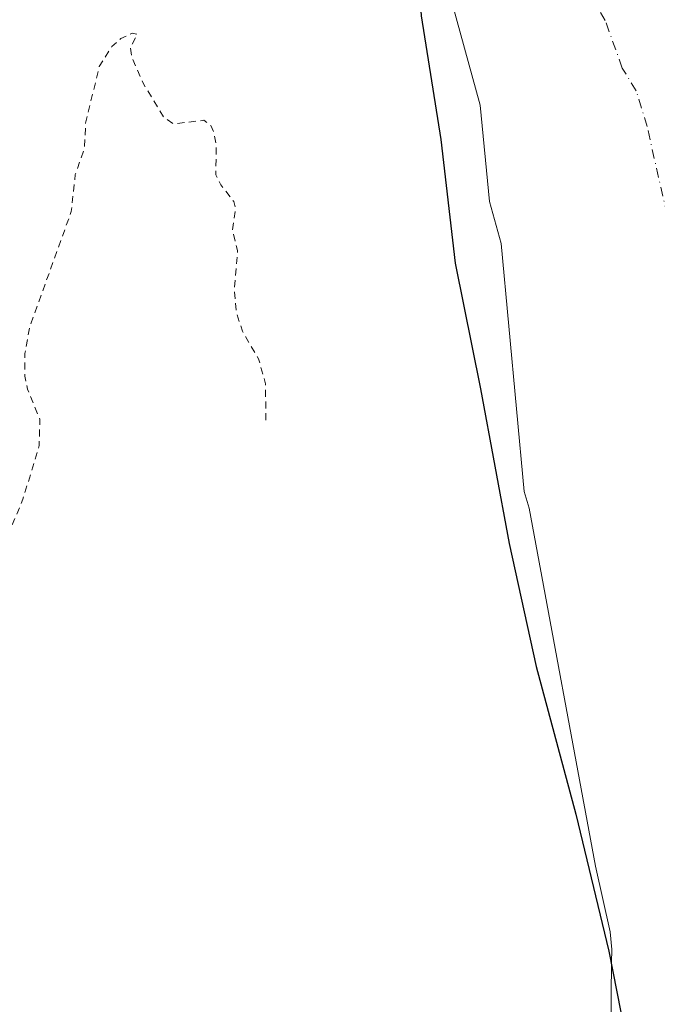
# Model space of a CAD drawing. Units: metres. Extents: x 566848 to 570278, y 4695104 to 4696400.
# Drawn here: x 569275 to 569365, y 4696022 to 4696162 of the extents above; entities that cross this region are included whole.
import ezdxf

# ---------------------------------------------------------------- set-up
doc = ezdxf.new("R2010")
doc.units = ezdxf.units.M
doc.header["$MEASUREMENT"] = 0
doc.linetypes.add('DGN Style 2', pattern=[1.648017, 0.98881, -0.659207])
doc.linetypes.add('DGN Style 4', pattern=[2.638475, 1.318413, -0.659207, 0.001648, -0.659207])
for name, color, linetype, lineweight in [('Arbolado forestal CxS', 92, 'Continuous', 0), ('Comarca', 135, 'Continuous', 13), ('Comarca CxS', 21, 'Continuous', 0), ('Comunidad autónoma', 142, 'Continuous', 30), ('Comunidad Autónoma CxS', 142, 'Continuous', 0), ('Corriente natural Cxs', 4, 'Continuous', 13), ('Corriente natural eje', 4, 'DGN Style 4', 0), ('Curva de nivel auxiliar', 30, 'DGN Style 2', 0), ('Municipio', 91, 'Continuous', 13), ('Municipio CxS', 4, 'Continuous', 0), ('Provincia', 7, 'Continuous', 0), ('Provincia CxS', 1, 'Continuous', 0), ('Suelo desnudo CxS', 253, 'Continuous', 0)]:
    doc.layers.add(name, color=color, linetype=linetype, lineweight=lineweight)

# ---------------------------------------------------------------- blocks, each defined once
blk = doc.blocks.new('*U8')
at = {"layer": 'Suelo desnudo CxS', "color": 253, "linetype": 'Continuous', "lineweight": 0}
blk.add_polyline3d([(569358.2001, 4696004.4801, 321.9922), (569358.4694, 4696028.1669, 321.7567), (569358.4901, 4696029.9901, 321.6736), (569358.2501, 4696032.4801, 321.6139), (569356.1701, 4696041.8301, 321.3388), (569346.8001, 4696092.5901, 321.2967), (569346.0901, 4696094.9701, 321.2565), (569342.8202, 4696130.1264, 320.5369), (569341.1543, 4696136.0882, 320.6634), (569339.8171, 4696149.785, 320.5863), (569335.3721, 4696165.9775, 320.4023)], dxfattribs=at)
blk = doc.blocks.new('*U9')
at = {"layer": 'Corriente natural Cxs', "color": 4, "linetype": 'Continuous', "lineweight": 13}
blk.add_polyline3d([(569358.2001, 4696004.4801, 321.9922), (569358.4694, 4696028.1669, 321.7567), (569358.4901, 4696029.9901, 321.6736), (569358.2501, 4696032.4801, 321.6139), (569356.1701, 4696041.8301, 321.3388), (569346.8001, 4696092.5901, 321.2967), (569346.0901, 4696094.9701, 321.2565), (569342.8202, 4696130.1264, 320.5369), (569341.1543, 4696136.0882, 320.6634), (569339.8171, 4696149.785, 320.5863), (569335.3721, 4696165.9775, 320.4023)], dxfattribs=at)
blk = doc.blocks.new('*U10')
at = {"layer": 'Comunidad Autónoma CxS', "color": 142, "linetype": 'Continuous', "lineweight": 0, "flags": 128}
blk.add_lwpolyline([(569366.418, 4696344.288), (569354.584, 4696317.058), (569344.659, 4696293.773), (569337.791, 4696265.663), (569332.576, 4696243.914), (569329.397, 4696229.669), (569329.146, 4696214.159), (569329.914, 4696199.159), (569330.172, 4696182.124), (569331.45, 4696162.422), (569334.255, 4696144.884), (569336.297, 4696127.344), (569339.865, 4696109.554), (569343.945, 4696087.569), (569347.768, 4696070.16), (569353.376, 4696049.195), (569358.091, 4696029.754), (569362.042, 4696009.549), (569362.938, 4695989.72), (569365.109, 4695964.552)], dxfattribs=at)
blk = doc.blocks.new('*U11')
at = {"layer": 'Provincia CxS', "color": 1, "linetype": 'Continuous', "lineweight": 0, "flags": 128}
blk.add_lwpolyline([(569366.418, 4696344.288), (569354.584, 4696317.058), (569344.659, 4696293.773), (569337.791, 4696265.663), (569332.576, 4696243.914), (569329.397, 4696229.669), (569329.146, 4696214.159), (569329.914, 4696199.159), (569330.172, 4696182.124), (569331.45, 4696162.422), (569334.255, 4696144.884), (569336.297, 4696127.344), (569339.865, 4696109.554), (569343.945, 4696087.569), (569347.768, 4696070.16), (569353.376, 4696049.195), (569358.091, 4696029.754), (569362.042, 4696009.549), (569362.938, 4695989.72), (569365.109, 4695964.552)], dxfattribs=at)
blk = doc.blocks.new('*U12')
at = {"layer": 'Comarca CxS', "color": 21, "linetype": 'Continuous', "lineweight": 0, "flags": 128}
blk.add_lwpolyline([(569366.418, 4696344.288), (569354.584, 4696317.058), (569344.659, 4696293.773), (569337.791, 4696265.663), (569332.576, 4696243.914), (569329.397, 4696229.669), (569329.146, 4696214.159), (569329.914, 4696199.159), (569330.172, 4696182.124), (569331.45, 4696162.422), (569334.255, 4696144.884), (569336.297, 4696127.344), (569339.865, 4696109.554), (569343.945, 4696087.569), (569347.768, 4696070.16), (569353.376, 4696049.195), (569358.091, 4696029.754), (569362.042, 4696009.549), (569362.938, 4695989.72), (569365.109, 4695964.552)], dxfattribs=at)
blk = doc.blocks.new('*U13')
at = {"layer": 'Municipio CxS', "color": 4, "linetype": 'Continuous', "lineweight": 0, "flags": 128}
blk.add_lwpolyline([(569366.418, 4696344.288), (569354.584, 4696317.058), (569344.659, 4696293.773), (569337.791, 4696265.663), (569332.576, 4696243.914), (569329.397, 4696229.669), (569329.146, 4696214.159), (569329.914, 4696199.159), (569330.172, 4696182.124), (569331.45, 4696162.422), (569334.255, 4696144.884), (569336.297, 4696127.344), (569339.865, 4696109.554), (569343.945, 4696087.569), (569347.768, 4696070.16), (569353.376, 4696049.195), (569358.091, 4696029.754), (569362.042, 4696009.549), (569362.938, 4695989.72), (569365.109, 4695964.552)], dxfattribs=at)

msp = doc.modelspace()

# ---------------------------------------------------------------- linework, layer by layer
at = {"layer": 'Arbolado forestal CxS', "color": 92, "linetype": 'Continuous', "lineweight": 0}
msp.add_polyline3d([(569335.37, 4696165.98, 320.4), (569339.82, 4696149.79, 320.59), (569341.15, 4696136.09, 320.66), (569342.82, 4696130.13, 320.54), (569346.09, 4696094.97, 321.26), (569346.8, 4696092.59, 321.3), (569356.17, 4696041.83, 321.34), (569358.25, 4696032.48, 321.61), (569358.49, 4696029.99, 321.67), (569358.47, 4696028.17, 321.76), (569358.2, 4696004.48, 321.99)], dxfattribs=at)
msp.add_polyline3d([(569335.37, 4696165.98, 320.4), (569339.82, 4696149.79, 320.59), (569341.15, 4696136.09, 320.66), (569342.82, 4696130.13, 320.54), (569346.09, 4696094.97, 321.26), (569346.8, 4696092.59, 321.3), (569356.17, 4696041.83, 321.34), (569358.25, 4696032.48, 321.61), (569358.49, 4696029.99, 321.67), (569358.47, 4696028.17, 321.76), (569358.2, 4696004.48, 321.99)], dxfattribs=at)
at = {"layer": 'Comarca', "color": 135, "linetype": 'Continuous', "lineweight": 13, "flags": 128}
msp.add_lwpolyline([(569366.42, 4696344.29), (569354.58, 4696317.06), (569344.66, 4696293.77), (569337.79, 4696265.66), (569332.58, 4696243.91), (569329.4, 4696229.67), (569329.15, 4696214.16), (569329.91, 4696199.16), (569330.17, 4696182.12), (569331.45, 4696162.42), (569334.26, 4696144.88), (569336.3, 4696127.34), (569339.87, 4696109.55), (569343.95, 4696087.57), (569347.77, 4696070.16), (569353.38, 4696049.2), (569358.09, 4696029.75), (569362.04, 4696009.55), (569362.94, 4695989.72), (569365.11, 4695964.55)], dxfattribs=at)
at = {"layer": 'Comunidad autónoma', "color": 142, "linetype": 'Continuous', "lineweight": 30, "flags": 128}
msp.add_lwpolyline([(569366.42, 4696344.29), (569354.58, 4696317.06), (569344.66, 4696293.77), (569337.79, 4696265.66), (569332.58, 4696243.91), (569329.4, 4696229.67), (569329.15, 4696214.16), (569329.91, 4696199.16), (569330.17, 4696182.12), (569331.45, 4696162.42), (569334.26, 4696144.88), (569336.3, 4696127.34), (569339.87, 4696109.55), (569343.95, 4696087.57), (569347.77, 4696070.16), (569353.38, 4696049.2), (569358.09, 4696029.75), (569362.04, 4696009.55), (569362.94, 4695989.72), (569365.11, 4695964.55)], dxfattribs=at)
at = {"layer": 'Corriente natural Cxs', "color": 4, "linetype": 'Continuous', "lineweight": 13}
msp.add_polyline3d([(569358.2, 4696004.48, 321.99), (569358.47, 4696028.17, 321.76), (569358.49, 4696029.99, 321.67), (569358.25, 4696032.48, 321.61), (569356.17, 4696041.83, 321.34), (569346.8, 4696092.59, 321.3), (569346.09, 4696094.97, 321.26), (569342.82, 4696130.13, 320.54), (569341.15, 4696136.09, 320.66), (569339.82, 4696149.79, 320.59), (569335.37, 4696165.98, 320.4)], dxfattribs=at)
at = {"layer": 'Corriente natural eje', "color": 4, "linetype": 'DGN Style 4', "lineweight": 0}
msp.add_polyline3d([(569368.15, 4696126.18, 319.34), (569363.5, 4696146.74, 319.26), (569361.95, 4696151.81, 319.41), (569359.99, 4696155.04, 319.4), (569357.57, 4696161.78, 319.17), (569356.18, 4696164.03, 319.06)], dxfattribs=at)
at = {"layer": 'Curva de nivel auxiliar', "color": 30, "linetype": 'DGN Style 2', "lineweight": 0, "elevation": 322.5, "flags": 128}
msp.add_lwpolyline([(569309.44, 4696105.08), (569309.39, 4696110.24), (569308.41, 4696113.76), (569306.12, 4696117.71), (569305.29, 4696120.2), (569304.97, 4696123.54), (569305.42, 4696129.14), (569304.7, 4696131.95), (569305.14, 4696135.22), (569304.9, 4696136.09), (569303.05, 4696138.46), (569302.36, 4696139.9), (569302.38, 4696144.25), (569302.07, 4696145.93), (569301.62, 4696146.86), (569300.63, 4696147.62), (569296.35, 4696147.12), (569294.94, 4696148.09), (569292.14, 4696152.68), (569290.41, 4696156.6), (569290.22, 4696158), (569291.23, 4696159.8), (569290.47, 4696159.99), (569288.88, 4696159.21), (569287.59, 4696158.09), (569285.82, 4696155.24), (569283.87, 4696147.23), (569283.71, 4696143.64), (569282.41, 4696139.91), (569281.84, 4696134.66), (569275.94, 4696118.28), (569275.28, 4696114.56), (569275.27, 4696111.33), (569275.62, 4696109.48), (569277.38, 4696105.24), (569277.3, 4696101.48), (569274.99, 4696093.88), (569271.42, 4696085.31), (569270.01, 4696078.67), (569269.13, 4696076.9), (569266.07, 4696072.55), (569264.97, 4696068.7), (569263.93, 4696066.58), (569254.11, 4696055.95), (569252.74, 4696055.09), (569252.33, 4696055.54), (569252.76, 4696057.25), (569254.43, 4696059.91), (569257.16, 4696062.91), (569260.9, 4696066.23), (569261.79, 4696067.52), (569262.19, 4696069.44), (569262.03, 4696075.95), (569262.4, 4696078.6), (569268.25, 4696091.98), (569269.74, 4696099.56), (569269.31, 4696105.76), (569269.85, 4696112.09), (569268.38, 4696118.76), (569268.07, 4696122.01), (569268.6, 4696128.03), (569270.13, 4696136.75), (569270.13, 4696142.7), (569269.78, 4696146.67), (569268.87, 4696149.88), (569267.4, 4696151.96), (569265.74, 4696152.91), (569260.72, 4696154.73), (569258.97, 4696156.27), (569258.5, 4696157.69), (569258.86, 4696158.58), (569261.81, 4696162.38), (569265.56, 4696166.15), (569266.55, 4696167.82), (569269.97, 4696182.55), (569272.47, 4696190.06), (569274.14, 4696198.54), (569279.55, 4696211.95), (569286.34, 4696223.05), (569288.81, 4696225.35), (569293.49, 4696228.42), (569294.66, 4696229.86), (569295.81, 4696232.1), (569298.11, 4696242.68), (569301.8, 4696254.94), (569303.03, 4696262.2), (569304.69, 4696265.29), (569307.74, 4696267.79), (569308.9, 4696269.19), (569311.23, 4696274.57), (569312.37, 4696280.62), (569314.58, 4696288.49), (569315.53, 4696297.33), (569318.09, 4696305.95), (569321.08, 4696311.35), (569326.57, 4696318.51), (569331.3, 4696328.36), (569334.55, 4696336.72), (569335.93, 4696344.62), (569339.51, 4696352.72), (569346.42, 4696363.87), (569351.97, 4696370.47), (569357.57, 4696375.18), (569358.78, 4696377.5), (569363.88, 4696391)], dxfattribs=at)
at = {"layer": 'Municipio', "color": 91, "linetype": 'Continuous', "lineweight": 13, "flags": 128}
msp.add_lwpolyline([(569366.42, 4696344.29), (569354.58, 4696317.06), (569344.66, 4696293.77), (569337.79, 4696265.66), (569332.58, 4696243.91), (569329.4, 4696229.67), (569329.15, 4696214.16), (569329.91, 4696199.16), (569330.17, 4696182.12), (569331.45, 4696162.42), (569334.26, 4696144.88), (569336.3, 4696127.34), (569339.87, 4696109.55), (569343.95, 4696087.57), (569347.77, 4696070.16), (569353.38, 4696049.2), (569358.09, 4696029.75), (569362.04, 4696009.55), (569362.94, 4695989.72), (569365.11, 4695964.55)], dxfattribs=at)
at = {"layer": 'Provincia', "color": 7, "linetype": 'Continuous', "lineweight": 0, "flags": 128}
msp.add_lwpolyline([(569366.42, 4696344.29), (569354.58, 4696317.06), (569344.66, 4696293.77), (569337.79, 4696265.66), (569332.58, 4696243.91), (569329.4, 4696229.67), (569329.15, 4696214.16), (569329.91, 4696199.16), (569330.17, 4696182.12), (569331.45, 4696162.42), (569334.26, 4696144.88), (569336.3, 4696127.34), (569339.87, 4696109.55), (569343.95, 4696087.57), (569347.77, 4696070.16), (569353.38, 4696049.2), (569358.09, 4696029.75), (569362.04, 4696009.55), (569362.94, 4695989.72), (569365.11, 4695964.55)], dxfattribs=at)
at = {"layer": 'Suelo desnudo CxS', "color": 253, "linetype": 'Continuous', "lineweight": 0}
msp.add_polyline3d([(569335.37, 4696165.98, 320.4), (569339.82, 4696149.79, 320.59), (569341.15, 4696136.09, 320.66), (569342.82, 4696130.13, 320.54), (569346.09, 4696094.97, 321.26), (569346.8, 4696092.59, 321.3), (569356.17, 4696041.83, 321.34), (569358.25, 4696032.48, 321.61), (569358.49, 4696029.99, 321.67), (569358.47, 4696028.17, 321.76), (569358.2, 4696004.48, 321.99)], dxfattribs=at)

# ---------------------------------------------------------------- block references
at = {"layer": 'Comarca CxS', "color": 21, "linetype": 'Continuous', "lineweight": 0}
msp.add_blockref('*U12', (0, 0), dxfattribs=at)
at = {"layer": 'Comunidad Autónoma CxS', "color": 142, "linetype": 'Continuous', "lineweight": 0}
msp.add_blockref('*U10', (0, 0), dxfattribs=at)
at = {"layer": 'Corriente natural Cxs', "color": 4, "linetype": 'Continuous', "lineweight": 13}
msp.add_blockref('*U9', (0, 0), dxfattribs=at)
at = {"layer": 'Municipio CxS', "color": 4, "linetype": 'Continuous', "lineweight": 0}
msp.add_blockref('*U13', (0, 0), dxfattribs=at)
at = {"layer": 'Provincia CxS', "color": 1, "linetype": 'Continuous', "lineweight": 0}
msp.add_blockref('*U11', (0, 0), dxfattribs=at)
at = {"layer": 'Suelo desnudo CxS', "color": 253, "linetype": 'Continuous', "lineweight": 0}
msp.add_blockref('*U8', (0, 0), dxfattribs=at)

doc.saveas('drawing.dxf')
